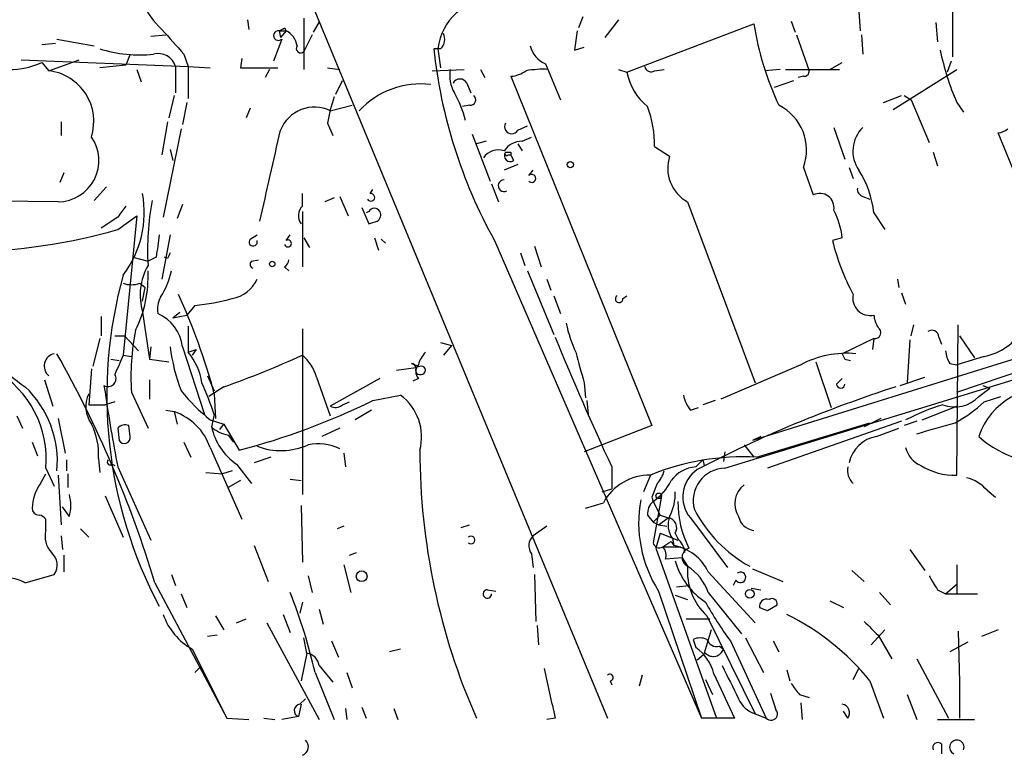
# Model space of a CAD drawing. Extents: x 0 to 44756, y -41779 to 2580.
# Drawn here: x 553 to 614, y 1728 to 1773 of the extents above; entities that cross this region are included whole.
import ezdxf

# ---------------------------------------------------------------- set-up
doc = ezdxf.new("R2010")
doc.units = 0
doc.header["$MEASUREMENT"] = 0
doc.layers.add('MAIN', color=5, linetype='CONTINUOUS')

msp = doc.modelspace()

# ---------------------------------------------------------------- linework, layer by layer
at = {"layer": 'MAIN'}
for p, q in [((570.9073, 1775.0087), (589.4493, 1730.2201)), ((610.616, 1773.6541), (610.616, 1770.7754)), ((567.3513, 1773.0614), (567.436, 1772.4687)), ((570.8227, 1773.1461), (570.8227, 1770.0134)), ((587.9253, 1773.2307), (587.6713, 1772.5534)), ((590.1267, 1773.0614), (589.28, 1771.9607)), ((604.8587, 1773.5694), (604.9433, 1772.3841)), ((569.6373, 1772.5534), (569.722, 1772.3841)), ((571.4153, 1772.2994), (571.754, 1772.8921)), ((590.6347, 1769.8441), (598.424, 1772.8074)), ((600.71, 1772.9767), (600.964, 1772.2994)), ((609.6, 1772.8921), (609.6847, 1771.7067)), ((555.6673, 1771.8761), (557.9533, 1771.4527)), ((561.4247, 1772.0454), (562.356, 1772.1301)), ((569.468, 1771.8761), (568.96, 1770.5214)), ((569.2987, 1772.3841), (569.722, 1772.3841)), ((569.2987, 1772.3841), (569.3833, 1771.9607)), ((569.722, 1772.3841), (569.3833, 1771.9607)), ((571.3307, 1772.1301), (570.8227, 1771.1141)), ((601.0487, 1772.1301), (601.8107, 1769.9287)), ((605.028, 1772.1301), (605.1127, 1770.9447)), ((554.736, 1771.5374), (555.5827, 1771.6221)), ((579.2047, 1771.2834), (578.7813, 1771.2834)), ((579.0353, 1771.2834), (579.2047, 1770.0981)), ((587.4173, 1771.1987), (588.01, 1771.3681)), ((560.1547, 1770.9447), (559.9007, 1770.2674)), ((563.4567, 1770.9447), (563.7107, 1770.1827)), ((567.0127, 1770.6907), (566.928, 1770.0981)), ((553.466, 1770.6061), (563.7107, 1770.1827)), ((554.736, 1770.4367), (555.1593, 1769.9287)), ((555.1593, 1769.9287), (557.022, 1770.6061)), ((559.9007, 1770.2674), (558.292, 1770.0981)), ((560.578, 1770.0134), (560.832, 1769.2514)), ((562.9487, 1770.1827), (562.9487, 1768.5741)), ((563.7107, 1770.1827), (565.0653, 1770.0981)), ((563.7107, 1770.1827), (563.7107, 1768.2354)), ((566.928, 1770.0981), (569.214, 1770.0981)), ((568.706, 1770.0134), (568.452, 1769.5054)), ((572.262, 1770.0981), (573.024, 1770.0134)), ((578.6967, 1769.9287), (580.644, 1770.0134)), ((581.66, 1770.0134), (581.914, 1769.5054)), ((585.6393, 1770.3521), (586.5707, 1768.1507)), ((590.1267, 1770.0134), (590.6347, 1769.8441)), ((592.328, 1769.9287), (592.9207, 1770.0134)), ((600.0327, 1770.0134), (599.1013, 1769.9287)), ((600.3713, 1770.0134), (603.6733, 1770.0134)), ((603.0807, 1770.0134), (603.8427, 1770.4367)), ((606.9753, 1767.5581), (610.87, 1770.0134)), ((610.5313, 1770.5214), (610.2773, 1769.8441)), ((583.5227, 1769.5901), (592.1587, 1748.1694)), ((601.472, 1769.5901), (601.1333, 1769.5054)), ((572.77, 1768.4894), (573.1933, 1769.3361)), ((580.8133, 1769.1667), (581.0673, 1768.5741)), ((599.694, 1768.9127), (600.8793, 1769.3361)), ((562.864, 1768.4047), (562.5253, 1767.0501)), ((606.3827, 1767.9814), (607.4833, 1768.4047)), ((607.6527, 1768.4047), (608.076, 1768.1507)), ((563.626, 1767.9814), (563.372, 1766.6267)), ((567.5207, 1767.6427), (567.2667, 1767.0501)), ((572.4313, 1767.4734), (573.786, 1767.8121)), ((580.9827, 1767.8121), (580.5593, 1767.7274)), ((608.076, 1768.1507), (609.1767, 1765.5261)), ((610.87, 1767.9814), (611.2933, 1767.3887)), ((555.9213, 1766.7961), (555.9213, 1765.9494)), ((562.4407, 1766.7961), (562.102, 1764.7641)), ((572.262, 1766.7114), (572.6007, 1765.9494)), ((583.946, 1766.2881), (584.5387, 1766.5421)), ((603.3347, 1766.4574), (604.012, 1764.5101)), ((563.2873, 1766.3727), (562.1867, 1760.9541)), ((581.152, 1766.0341), (582.2527, 1763.1554)), ((584.2, 1765.6107), (584.7927, 1765.8647)), ((616.6273, 1758.2447), (613.41, 1766.1187)), ((581.9987, 1765.6107), (581.406, 1765.4414)), ((583.946, 1765.4414), (584.2, 1765.0181)), ((592.328, 1765.2721), (593.2593, 1764.6794)), ((562.61, 1765.1027), (562.7793, 1764.4254)), ((583.3533, 1764.7641), (583.5227, 1764.7641)), ((583.5227, 1764.9334), (583.5227, 1764.7641)), ((583.692, 1764.4254), (583.5227, 1764.7641)), ((609.4307, 1764.9334), (609.6847, 1764.0867)), ((583.946, 1764.1714), (583.0993, 1763.8327)), ((601.472, 1764.0021), (602.0647, 1762.3087)), ((604.266, 1764.0021), (604.52, 1763.3247)), ((556.0907, 1763.6634), (555.8367, 1763.0707)), ((584.6233, 1763.4941), (584.8773, 1763.8327)), ((558.7153, 1762.8167), (557.9533, 1761.9701)), ((582.3373, 1762.9861), (582.7607, 1761.8854)), ((570.738, 1761.6314), (570.738, 1762.3934)), ((573.024, 1762.2241), (573.532, 1761.0387)), ((574.8867, 1762.3934), (575.056, 1762.6474)), ((605.1127, 1762.2241), (605.536, 1762.0547)), ((555.752, 1761.8854), (549.402, 1761.9701)), ((563.372, 1761.7161), (563.0333, 1760.8694)), ((572.6853, 1762.1394), (572.0927, 1761.8854)), ((594.36, 1761.8854), (598.5087, 1750.7941)), ((559.3927, 1760.9541), (558.3767, 1760.2767)), ((559.3927, 1760.1921), (560.578, 1761.0387)), ((560.578, 1761.0387), (559.7313, 1752.4874)), ((570.738, 1761.2927), (570.738, 1757.9061)), ((574.3787, 1761.5467), (574.802, 1760.5307)), ((574.802, 1761.2927), (574.6327, 1761.2081)), ((605.79, 1761.2081), (606.4673, 1760.1921)), ((562.61, 1759.8534), (562.102, 1757.1441)), ((567.5207, 1759.5994), (567.944, 1759.8534)), ((569.722, 1759.5147), (569.976, 1759.8534)), ((570.8227, 1759.6841), (571.1613, 1759.0914)), ((575.1407, 1759.6841), (575.3947, 1758.9221)), ((575.564, 1759.5994), (575.818, 1759.3454)), ((582.5067, 1759.5147), (595.2067, 1730.2201)), ((584.962, 1759.1761), (585.3853, 1757.9061)), ((603.8427, 1759.6841), (603.25, 1759.5147)), ((584.1153, 1758.7527), (584.3693, 1757.9907)), ((560.324, 1758.4987), (561.2553, 1758.2447)), ((561.7633, 1758.4987), (561.2553, 1758.2447)), ((562.4407, 1758.4141), (562.2713, 1758.4987)), ((567.6053, 1758.2447), (568.0287, 1758.3294)), ((569.6373, 1757.9061), (569.8913, 1757.6521)), ((584.5387, 1757.6521), (586.1473, 1753.7574)), ((560.7473, 1756.8901), (561.086, 1756.6361)), ((585.724, 1757.1441), (585.978, 1756.4667)), ((607.2293, 1757.1441), (607.314, 1756.6361)), ((560.9167, 1755.7894), (561.086, 1756.6361)), ((586.1473, 1756.1281), (586.5707, 1755.0274)), ((590.3807, 1755.9587), (590.6347, 1756.1281)), ((607.4833, 1756.2974), (607.7373, 1755.6201)), ((564.134, 1755.5354), (563.626, 1754.9427)), ((560.9167, 1755.1121), (561.34, 1752.2334)), ((562.7793, 1754.7734), (563.2027, 1755.1121)), ((562.7793, 1754.7734), (563.626, 1754.9427)), ((558.3767, 1754.8581), (558.3767, 1753.6727)), ((621.1993, 1754.3501), (598.3393, 1747.2381)), ((608.076, 1753.6727), (608.2453, 1754.3501)), ((610.87, 1745.1214), (610.9547, 1754.3501)), ((563.7107, 1754.2654), (563.7107, 1752.6567)), ((570.738, 1754.0961), (570.738, 1743.9361)), ((610.87, 1750.2014), (621.3687, 1753.7574)), ((558.292, 1753.5034), (557.8687, 1751.8101)), ((559.2233, 1753.6727), (559.816, 1753.6727)), ((559.816, 1753.6727), (560.6627, 1752.7414)), ((579.2047, 1753.2494), (579.882, 1753.0801)), ((605.79, 1753.5034), (603.8427, 1752.5721)), ((605.79, 1753.5034), (605.7053, 1752.8261)), ((607.9913, 1753.4187), (607.822, 1750.7941)), ((609.7693, 1753.5881), (609.9387, 1753.1647)), ((611.0393, 1753.6727), (611.9707, 1752.3181)), ((559.7313, 1752.4874), (560.2393, 1752.4027)), ((561.4247, 1752.9954), (561.34, 1752.2334)), ((563.372, 1752.9954), (564.7267, 1748.8467)), ((563.7107, 1752.6567), (564.2187, 1752.8261)), ((564.2187, 1752.8261), (563.9647, 1752.4874)), ((579.882, 1753.0801), (579.374, 1752.4874)), ((558.9693, 1752.2334), (559.4773, 1752.1487)), ((561.34, 1752.2334), (562.5253, 1752.0641)), ((577.4267, 1751.9794), (577.85, 1751.8101)), ((601.3027, 1751.8947), (596.392, 1749.7781)), ((602.234, 1752.0641), (603.1653, 1749.2701)), ((604.012, 1752.2334), (604.3507, 1752.1487)), ((610.4467, 1751.9794), (610.87, 1751.8947)), ((612.5633, 1752.4027), (610.87, 1751.8947)), ((557.784, 1751.6407), (557.6147, 1749.4394)), ((576.4953, 1751.5561), (577.6807, 1751.7254)), ((578.0193, 1751.8101), (577.6807, 1751.7254)), ((554.9053, 1750.9634), (555.4133, 1749.3547)), ((561.34, 1750.9634), (561.34, 1749.7781)), ((564.896, 1751.2174), (565.3193, 1750.2861)), ((571.5847, 1751.1327), (572.4313, 1748.7621)), ((575.4793, 1751.0481), (572.4313, 1749.3547)), ((577.85, 1751.0481), (577.5113, 1750.8787)), ((588.01, 1750.7941), (588.0947, 1749.8627)), ((596.646, 1745.5447), (614.5953, 1751.0481)), ((603.504, 1750.7094), (603.8427, 1751.0481)), ((607.3987, 1750.6247), (608.9227, 1751.1327)), ((558.546, 1750.6247), (558.6307, 1750.2014)), ((560.2393, 1750.2014), (561.2553, 1748.0001)), ((565.912, 1750.5401), (564.9807, 1749.9474)), ((565.3193, 1750.1167), (565.404, 1748.5927)), ((612.2247, 1749.9474), (612.902, 1750.4554)), ((612.4787, 1750.6247), (612.902, 1750.4554)), ((559.2233, 1749.6087), (558.6307, 1749.4394)), ((573.1933, 1749.4394), (573.6167, 1749.6087)), ((575.056, 1749.6934), (576.7493, 1750.0321)), ((588.1793, 1749.6934), (588.264, 1748.8467)), ((596.0533, 1749.6934), (595.2913, 1749.4394)), ((612.5633, 1749.6087), (613.5793, 1749.9474)), ((557.6147, 1749.4394), (558.6307, 1749.4394)), ((562.356, 1749.1007), (562.864, 1749.0161)), ((562.864, 1749.0161), (563.0333, 1748.2541)), ((574.9713, 1749.1007), (573.9553, 1748.5081)), ((594.5293, 1749.1007), (595.0373, 1749.2701)), ((608.7533, 1748.5081), (610.87, 1749.3547)), ((553.212, 1748.7621), (553.5507, 1748.0001)), ((555.752, 1748.5927), (556.1753, 1746.4761)), ((565.0653, 1748.5081), (565.912, 1748.2541)), ((565.3193, 1748.8467), (565.15, 1748.0847)), ((598.5933, 1746.2221), (605.536, 1748.3387)), ((607.4833, 1748.4234), (599.2707, 1745.5447)), ((606.2133, 1748.5927), (605.1973, 1748.0847)), ((608.4147, 1748.4234), (607.6527, 1748.1694)), ((559.3927, 1748.0001), (559.4773, 1747.2381)), ((560.1547, 1747.4921), (560.07, 1748.1694)), ((565.658, 1747.9154), (565.912, 1748.2541)), ((565.912, 1748.2541), (566.8433, 1746.6454)), ((573.024, 1748.0001), (571.9233, 1747.4921)), ((592.1587, 1748.1694), (588.01, 1746.5607)), ((605.9593, 1747.4921), (607.314, 1748.0001)), ((554.1433, 1747.1534), (554.482, 1746.3067)), ((563.4567, 1747.1534), (563.88, 1746.2221)), ((566.166, 1747.5767), (566.5047, 1747.1534)), ((598.8473, 1747.4921), (598.3393, 1747.2381)), ((565.0653, 1746.8147), (567.0127, 1742.4121)), ((573.278, 1746.4761), (573.3627, 1745.6294)), ((596.646, 1746.5607), (596.5613, 1745.9681)), ((597.8313, 1746.9841), (598.424, 1746.2221)), ((556.26, 1746.0527), (556.26, 1745.3754)), ((558.2073, 1746.1374), (558.292, 1745.2907)), ((568.7907, 1746.2221), (567.7747, 1745.8834)), ((594.868, 1745.6294), (595.2913, 1746.0527)), ((595.2913, 1746.0527), (595.376, 1745.7141)), ((554.99, 1745.5447), (555.498, 1744.4441)), ((559.054, 1745.7987), (559.2233, 1745.7141)), ((559.3927, 1745.6294), (561.4247, 1741.1421)), ((564.8113, 1745.2907), (565.8273, 1745.2061)), ((566.42, 1745.3754), (565.8273, 1745.2061)), ((566.674, 1745.7987), (567.6053, 1744.6134)), ((589.7033, 1745.6294), (589.7033, 1744.2747)), ((554.6513, 1744.6134), (554.99, 1745.2061)), ((555.752, 1745.1214), (555.9213, 1742.0734)), ((556.3447, 1745.2061), (556.3447, 1744.3594)), ((566.928, 1744.7827), (566.166, 1744.3594)), ((569.976, 1744.8674), (570.6533, 1744.7827)), ((592.074, 1745.1214), (591.6507, 1744.1054)), ((589.1107, 1744.1054), (589.7033, 1744.2747)), ((612.7327, 1744.1901), (613.2407, 1743.7667)), ((558.6307, 1743.8514), (559.7313, 1741.3114)), ((588.0947, 1743.0894), (589.1953, 1743.4281)), ((592.1587, 1743.7667), (592.2433, 1743.5127)), ((592.7513, 1743.8514), (592.2433, 1740.9727)), ((592.2433, 1743.5127), (592.6667, 1742.6661)), ((556.4293, 1742.5814), (556.006, 1743.1741)), ((570.6533, 1743.2587), (570.738, 1739.7874)), ((554.99, 1741.7347), (554.99, 1742.4121)), ((591.9047, 1742.6661), (592.2433, 1742.2427)), ((592.6667, 1742.6661), (592.2433, 1742.2427)), ((592.2433, 1742.2427), (592.582, 1742.0734)), ((592.582, 1742.0734), (593.1747, 1742.4967)), ((592.6667, 1742.6661), (593.1747, 1742.4967)), ((594.5293, 1742.4967), (596.8153, 1739.4487)), ((557.1067, 1741.8194), (557.6147, 1741.3114)), ((573.278, 1741.9887), (572.8547, 1741.8194)), ((580.4747, 1741.9041), (580.9827, 1742.0734)), ((585.724, 1741.9887), (584.8773, 1741.3961)), ((592.582, 1742.0734), (593.09, 1741.9887)), ((555.9213, 1741.3961), (556.006, 1740.5494)), ((592.6667, 1741.5654), (592.4127, 1740.6341)), ((592.6667, 1741.5654), (593.7673, 1741.1421)), ((593.344, 1741.0574), (593.5133, 1740.8034)), ((593.4287, 1741.2267), (593.5133, 1740.8034)), ((593.598, 1741.5654), (593.7673, 1741.2267)), ((567.7747, 1740.8034), (568.6213, 1738.6021)), ((592.4127, 1740.6341), (596.138, 1730.2201)), ((592.836, 1740.7187), (593.9367, 1740.7187)), ((607.9913, 1740.5494), (608.9227, 1739.2794)), ((556.0907, 1740.2107), (556.0907, 1739.1947)), ((573.6167, 1740.2107), (574.04, 1740.3801)), ((584.7927, 1740.2954), (584.8773, 1739.4487)), ((594.0213, 1740.0414), (593.0053, 1739.9567)), ((594.0213, 1740.0414), (594.36, 1739.5334)), ((573.278, 1739.6181), (573.7013, 1737.9247)), ((598.3393, 1739.3641), (600.202, 1738.6021)), ((604.4353, 1739.2794), (605.1973, 1738.6021)), ((610.87, 1739.6181), (610.87, 1737.8401)), ((553.72, 1738.5174), (555.498, 1739.0254)), ((562.6947, 1739.0254), (562.9487, 1738.3481)), ((571.0767, 1738.9407), (571.3307, 1737.9247)), ((584.962, 1739.0254), (585.0467, 1736.1467)), ((595.63, 1739.1947), (598.5087, 1736.0621)), ((597.3233, 1738.6867), (597.154, 1738.3481)), ((561.6787, 1738.5174), (566.0813, 1730.2201)), ((582.0833, 1738.0941), (582.5913, 1738.0094)), ((592.582, 1738.0094), (595.2067, 1730.2201)), ((593.6827, 1738.2634), (594.4447, 1738.3481)), ((598.2547, 1738.1787), (598.8473, 1738.0941)), ((609.6847, 1738.0941), (610.1927, 1737.8401)), ((610.1927, 1737.8401), (610.87, 1738.4327)), ((563.2873, 1737.8401), (563.626, 1736.9934)), ((593.598, 1737.7554), (594.36, 1737.5014)), ((595.63, 1737.9247), (597.662, 1735.3847)), ((603.0807, 1737.4167), (603.9273, 1736.9934)), ((606.1287, 1737.9247), (606.806, 1737.1627)), ((610.1927, 1737.8401), (612.14, 1737.8401)), ((570.738, 1737.3321), (570.5687, 1736.6547)), ((571.754, 1736.9087), (572.008, 1735.9774)), ((599.2707, 1736.8241), (599.8633, 1737.1627)), ((565.404, 1736.4854), (565.912, 1735.6387)), ((566.674, 1736.0621), (567.2667, 1736.3161)), ((569.5527, 1736.5701), (569.976, 1735.4694)), ((594.2753, 1736.3161), (595.7147, 1736.3161)), ((595.5453, 1736.4854), (598.5087, 1730.4741)), ((568.5367, 1736.0621), (571.754, 1730.1354)), ((585.1313, 1735.8927), (585.216, 1734.7074)), ((595.7993, 1735.6387), (595.376, 1734.1994)), ((605.6207, 1734.7074), (606.4673, 1735.6387)), ((613.41, 1735.6387), (612.394, 1735.2154)), ((565.4887, 1735.3001), (564.896, 1735.2154)), ((570.992, 1734.1994), (570.8227, 1735.1307)), ((594.6987, 1735.0461), (594.868, 1734.5381)), ((597.916, 1735.1307), (599.0167, 1733.0141)), ((606.044, 1735.3001), (606.8907, 1733.8607)), ((610.9547, 1735.5541), (611.0393, 1732.4214)), ((563.9647, 1734.4534), (566.0813, 1730.2201)), ((572.516, 1734.9614), (572.9393, 1733.9454)), ((576.7493, 1734.4534), (576.072, 1734.2841)), ((596.3073, 1734.6227), (596.5613, 1734.4534)), ((596.9847, 1734.9614), (599.186, 1730.2201)), ((599.6093, 1734.9614), (599.948, 1734.2841)), ((611.5473, 1734.8767), (610.4467, 1734.2841)), ((570.992, 1734.1994), (570.6533, 1732.5061)), ((595.4607, 1734.1994), (594.9527, 1733.7761)), ((608.4147, 1733.8607), (610.362, 1730.2201)), ((564.134, 1733.0141), (564.4727, 1733.3527)), ((571.754, 1733.4374), (572.6007, 1732.4214)), ((600.456, 1733.1834), (600.6253, 1732.5061)), ((604.52, 1732.5907), (604.8587, 1733.2681)), ((571.5, 1733.0141), (572.6853, 1730.1354)), ((573.4473, 1733.0141), (573.786, 1732.0827)), ((591.566, 1732.8447), (591.3967, 1732.1674)), ((595.4607, 1732.5907), (595.884, 1731.6594)), ((595.9687, 1732.9294), (597.2387, 1730.2201)), ((589.6187, 1732.5061), (589.7033, 1732.2521)), ((605.536, 1732.5061), (606.3827, 1730.2201)), ((611.0393, 1732.4214), (611.0393, 1730.2201)), ((570.5687, 1731.0667), (570.9073, 1731.4054)), ((601.218, 1731.6594), (601.8107, 1731.4901)), ((607.822, 1731.6594), (608.4147, 1730.1354)), ((570.6533, 1731.0667), (570.484, 1730.3047)), ((573.3627, 1730.8127), (573.4473, 1730.1354)), ((574.3787, 1730.8974), (574.6327, 1730.2201)), ((576.326, 1730.8127), (576.58, 1730.1354)), ((601.3027, 1731.1514), (601.3873, 1730.1354)), ((566.0813, 1730.2201), (567.436, 1730.1354)), ((568.3673, 1730.2201), (569.0447, 1730.1354)), ((570.484, 1730.3047), (569.468, 1730.1354)), ((586.232, 1730.2201), (585.724, 1730.1354)), ((597.2387, 1730.2201), (595.2067, 1730.2201)), ((598.5087, 1730.4741), (599.186, 1730.2201)), ((604.1813, 1730.2201), (603.9273, 1730.6434)), ((609.6847, 1730.1354), (611.9707, 1730.1354)), ((609.9387, 1728.6114), (609.9387, 1728.0187))]:
    msp.add_line(p, q, dxfattribs=at)
for centre, radius in [((587.1633, 1764.1714), 0.1893), ((568.8753, 1758.0754), 0.1693), ((592.582, 1743.8514), 0.1693), ((574.3645, 1738.9173), 0.3302), ((598.17, 1737.8401), 0.2677)]:
    msp.add_circle(centre, radius, dxfattribs=at)
for centre, radius, start, end in [((582.4597, 1770.8841), 3.4476, 89.218886, 173.349096), ((565.1707, 1775.8782), 4.5871, 201.96957, 228.011395), ((943.7945, 2110.3952), 509.7877, 221.519655, 221.748829), ((527.138, 1857.1287), 94.6529, 296.450487, 296.679643), ((617.3938, 1775.8647), 19.2146, 189.155443, 204.777015), ((569.2564, 1772.0878), 0.2993, 81.875312, 314.986465), ((569.1569, 1771.2612), 1.2571, 8.762449, 63.28615), ((578.6766, 1771.8604), 0.7822, 312.46635, 26.931928), ((883.8518, 1729.4414), 299.3611, 171.752594, 171.981777), ((560.7458, 1778.9401), 8.0403, 252.230515, 276.055631), ((570.6209, 1771.2958), 0.2715, 144.700266, 318.000241), ((609.7993, 1774.6282), 31.1978, 186.15466, 208.975849), ((586.2416, 1771.8061), 1.5738, 192.976607, 247.498874), ((561.8791, 1769.8663), 1.1154, 16.478824, 104.808662), ((627.125, 1774.8837), 17.6597, 192.044225, 203.007352), ((552.7464, 1774.797), 4.7928, 245.471752, 294.527161), ((581.8433, 1769.6324), 2.0812, 169.451375, 210.56479), ((585.5121, 1763.8806), 6.14, 87.231167, 99.923327), ((592.1163, 1770.2533), 0.3875, 190.497939, 303.11188), ((554.7947, 1766.8136), 3.1364, 342.388887, 83.324315), ((580.39, 1768.941), 0.4797, 28.066164, 151.933836), ((583.3679, 1771.466), 1.8823, 274.717382, 305.241145), ((594.1481, 1770.5128), 3.5765, 190.77613, 231.151547), ((601.5144, 1769.8864), 0.2993, 261.856362, 8.124688), ((577.9841, 1763.9715), 5.149, 82.995613, 137.147772), ((580.9334, 1765.2897), 8.7872, 159.826374, 170.689037), ((574.3225, 1765.3003), 6.5983, 13.858071, 29.746389), ((581.0289, 1768.143), 0.3342, 262.051788, 51.549055), ((571.4577, 1765.4655), 2.2315, 64.131963, 158.369278), ((585.7086, 1765.395), 6.6206, 358.936332, 20.62786), ((598.5908, 1765.0594), 3.0691, 339.848623, 63.754712), ((583.565, 1766.4997), 0.4359, 150.941566, 330.953058), ((606.5603, 1764.9927), 2.0593, 134.663583, 214.282698), ((555.7119, 1764.4143), 2.5293, 270.908446, 34.990721), ((-828.2624, 2080.9966), 1432.6392, 347.0811408, 347.3103219), ((613.3504, 1767.0762), 0.9594, 273.561805, 312.837328), ((584.2423, 1764.2136), 1.3977, 91.734215, 144.86022), ((582.7607, 1763.9174), 1.1516, 72.900929, 143.975919), ((583.4803, 1764.7217), 0.3642, 144.455006, 305.544994), ((583.2687, 1764.8487), 0.1198, 135, 315), ((583.3534, 1849.6333), 84.7001, 269.885409, 270.114524), ((595.4836, 1763.9418), 2.3434, 161.653966, 241.348172), ((584.8011, 1763.3247), 0.2455, 223.597186, 136.385918), ((599.7825, 1760.554), 6.043, 6.213919, 32.858277), ((583.0993, 1762.8802), 0.3599, 90, 298.081853), ((554.6876, 1761.2333), 6.3362, 322.750854, 10.549831), ((574.929, 1762.1605), 0.2367, 206.554224, 100.294022), ((602.4625, 1761.5196), 0.8837, 350.740196, 116.753523), ((605.2226, 1762.6643), 0.4537, 171.405541, 255.982133), ((728.9556, 1634.3049), 211.6403, 143.014163, 143.243367), ((577.3095, 1758.9638), 16.0837, 169.227117, 183.46865), ((571.2961, 1761.0348), 0.8169, 133.090352, 218.104439), ((575.1406, 1761.1234), 0.3787, 26.558284, 153.434949), ((575.0984, 1761.081), 0.4357, 299.053327, 29.06482), ((599.0155, 1759.1588), 4.8557, 6.210537, 27.18775), ((532.706, 1887.6154), 133.8753, 288.327124, 288.556307), ((549.7542, 1793.7411), 34.9061, 270.672672, 286.029157), ((900.5473, 1716.823), 341.3378, 172.757796, 172.986962), ((567.7066, 1759.4282), 0.2527, 137.357246, 20.019917), ((569.836, 1759.3356), 0.2123, 200.653943, 122.477402), ((616.452, 1762.6971), 13.5801, 193.552841, 208.5217), ((647.1653, 1716.2634), 94.6305, 153.32033, 153.54954), ((564.5581, 1756.143), 3.7845, 150.775849, 195.807104), ((567.7534, 1758.0542), 0.2413, 127.862488, 254.765709), ((569.3411, 1758.3717), 0.5518, 302.463229, 355.603684), ((586.3985, 1750.0079), 27.6723, 164.510513, 207.855765), ((553.744, 1757.3241), 7.5185, 333.857214, 2.500377), ((558.0677, 1758.6535), 4.7341, 326.541209, 347.788086), ((560.2393, 1758.3712), 1.5658, 251.068631, 288.931369), ((566.0519, 1758.0043), 2.0785, 280.201044, 335.552167), ((528.3464, 1740.211), 38.2769, 14.998325, 24.711629), ((590.1549, 1755.9305), 0.2276, 119.741759, 7.11877), ((605.5572, 1755.9799), 1.063, 167.34959, 282.65041), ((563.7104, 1755.2392), 1.8744, 154.592903, 186.488044), ((562.7902, 1769.177), 13.7076, 275.625914, 285.355163), ((560.8742, 1752.7096), 2.5141, 6.527435, 67.210786), ((607.3146, 1755.0276), 1.527, 183.187323, 213.684864), ((594.9537, 1756.1285), 8.2208, 191.890309, 204.981146), ((559.2003, 1758.7518), 9.8725, 209.258042, 236.281764), ((574.3351, 1751.1751), 14.1294, 168.419915, 183.951561), ((605.8445, 1753.8693), 0.3698, 261.528204, 57.354137), ((609.346, 1753.5881), 0.4233, 0, 126.875312), ((611.8886, 1755.8533), 3.516, 281.063527, 330.014995), ((774.4066, 1830.9267), 203.4476, 202.34236, 204.787829), ((555.6675, 1751.81), 0.7807, 102.539156, 229.384376), ((494.6469, 1718.1598), 70.0549, 16.893569, 29.420715), ((855.799, 1624.8962), 322.3904, 156.686239, 156.915425), ((574.4271, 1754.5103), 11.9138, 187.305221, 200.766673), ((561.0083, 1750.3047), 3.5826, 7.851456, 41.034273), ((545.3633, 1808.4199), 61.4192, 289.546068, 294.402203), ((568.8953, 1750.3938), 2.789, 15.362683, 48.647103), ((579.4776, 1751.4891), 1.6774, 135.886457, 166.006836), ((1053.4056, 1878.7253), 482.6587, 195.141049, 195.370232), ((604.1449, 1746.4897), 6.1067, 84.885419, 117.737478), ((688.5923, 1794.7227), 94.6529, 206.443665, 206.672875), ((611.7148, 1752.8254), 1.5244, 183.158773, 213.708832), ((577.3842, 1751.6829), 0.2995, 8.157154, 81.842846), ((578.2945, 1751.4714), 0.6138, 136.399434, 223.600566), ((548.6876, 1746.0823), 6.3253, 355.124424, 59.92626), ((558.8, 1751.0481), 0.4937, 239.040224, 30.965747), ((577.9347, 1751.5561), 0.2678, 108.441716, 288.421413), ((578.0193, 1751.5561), 0.254, 270, 90), ((543.798, 1741.5484), 22.7251, 18.732818, 24.007058), ((603.758, 1750.7094), 0.254, 180, 0), ((549.3631, 1745.9479), 6.3302, 354.811062, 46.506139), ((559.2939, 1749.3303), 1.8542, 154.90545, 215.479844), ((647.5779, 1762.6764), 89.8178, 187.983757, 190.940846), ((573.486, 1758.7068), 13.2258, 219.545263, 230.454737), ((630.6548, 1676.9454), 77.2587, 107.716274, 117.523421), ((616.3665, 1746.1046), 4.368, 77.596963, 161.479188), ((555.3816, 1790.1167), 44.9569, 284.770535, 295.952622), ((574.8395, 1747.4628), 3.2013, 345.206699, 53.376013), ((596.4128, 1750.5186), 2.3575, 191.90906, 216.972457), ((610.7522, 1751.3045), 2.0025, 248.653938, 317.335408), ((605.8177, 1757.1729), 10.1351, 299.349685, 311.725932), ((561.707, 1745.6579), 3.5519, 19.006781, 70.989644), ((572.7536, 1749.9248), 0.6549, 240.518813, 312.171884), ((614.074, 1736.2252), 13.8211, 107.042473, 117.289032), ((440.2769, 2340.6434), 616.3586, 285.830484, 286.0596694), ((554.279, 1746.4525), 3.9409, 355.413963, 27.203552), ((559.8583, 1747.5769), 0.6292, 70.338213, 137.731211), ((568.8589, 1748.9063), 3.7988, 192.490527, 234.889608), ((566.5898, 1749.6942), 2.1595, 228.185346, 258.682263), ((559.7906, 1747.4328), 0.3689, 211.858847, 9.250391), ((606.3039, 1745.4339), 2.0869, 99.504751, 167.561424), ((616.5497, 1752.3321), 6.4909, 228.216184, 258.653713), ((569.4094, 1750.6767), 4.0516, 248.796284, 294.30035), ((571.6693, 1743.936), 3.1052, 64.133895, 101.001981), ((618.5298, 1746.6453), 40.5951, 179.999859, 203.866704), ((609.2422, 1747.1439), 1.5405, 192.339201, 248.14403), ((558.927, 1745.9257), 0.1796, 135, 315), ((597.7681, 1731.2526), 14.9922, 86.844739, 112.321536), ((591.2941, 1745.7806), 1.6763, 315.870102, 346.011837), ((595.0355, 1743.5331), 2.103, 94.568381, 143.544769), ((596.0882, 1743.7859), 2.0229, 124.14647, 219.590523), ((596.6839, 1743.5639), 1.9812, 91.096146, 196.395089), ((605.2779, 1745.4305), 1.1145, 169.719524, 227.15258), ((610.7149, 1748.9294), 3.8112, 237.527539, 272.33237), ((592.034, 1741.8957), 3.2259, 89.289545, 151.638737), ((590.5364, 1746.104), 3.103, 303.373061, 334.797599), ((611.0174, 1742.7705), 2.2266, 39.611509, 78.463476), ((557.0013, 1742.9834), 2.86, 145.254165, 177.875938), ((804.0244, 1659.5315), 227.997, 158.08868, 158.317839), ((590.5534, 1743.9824), 3.0471, 332.6268, 2.313457), ((598.6999, 1743.3746), 1.4444, 126.96589, 213.307221), ((553.8048, 1743.2588), 2.7105, 345.527461, 14.470492), ((599.1277, 1742.2012), 7.7728, 169.652035, 212.635087), ((592.8905, 1742.7629), 0.9905, 130.799562, 185.608144), ((599.8627, 1743.4281), 6.096, 179.204825, 207.279635), ((554.5667, 1743.0895), 0.4234, 180.013532, 270), ((602.2142, 1746.8667), 8.3745, 207.461879, 241.123953), ((554.524, 1742.1152), 0.5525, 32.502209, 85.567893), ((594.6351, 1742.0655), 1.4693, 159.444868, 214.810572), ((593.0851, 1741.8941), 0.6092, 327.345584, 81.54271), ((598.5191, 1742.7748), 1.0445, 190.670877, 264.775771), ((556.3447, 1741.3538), 1.4072, 164.295649, 223.782105), ((581.0673, 1741.142), 0.2395, 225, 134.983084), ((585.4353, 1740.7996), 0.8168, 133.090021, 218.118616), ((508.4227, 1867.8765), 152.6261, 303.578069, 303.807272), ((592.7937, 1740.2106), 1.4073, 6.917964, 46.223652), ((592.6243, 1741.0433), 0.3875, 190.497939, 303.11188), ((592.3148, 1740.2031), 0.7331, 340.361421, 44.690535), ((592.9629, 1737.8823), 2.9725, 26.200417, 79.329311), ((594.6111, 1740.0677), 0.5903, 106.372013, 244.82832), ((554.6682, 1739.6096), 1.0148, 324.853494, 49.395644), ((597.8857, 1741.0635), 4.4501, 195.528729, 236.980558), ((598.0802, 1739.2257), 3.7329, 175.271794, 227.229794), ((592.599, 1736.8375), 3.2201, 19.73258, 56.846863), ((552.7122, 1736.8767), 1.9255, 58.439673, 166.31955), ((597.6022, 1738.8511), 0.3237, 210.517589, 126.862818), ((821.0805, 1865.5173), 246.8296, 210.85116, 211.080343), ((582.0773, 1737.8341), 0.2601, 88.678024, 1.321976), ((539.3583, 1725.7307), 32.9566, 12.767763, 21.715729), ((599.2246, 1737.0542), 0.4659, 73.708313, 187.498746), ((599.5246, 1737.205), 0.3413, 352.88123, 119.734471), ((612.1565, 1746.3898), 18.9945, 208.480437, 216.989469), ((641.3392, 1863.9011), 133.8593, 251.453817, 251.683013), ((565.8187, 1737.8158), 3.8397, 198.930896, 241.128016), ((593.8523, 1723.1084), 14.9942, 38.811209, 63.869524), ((817.258, 1947.3857), 299.3187, 224.888779, 225.117975), ((595.122, 1734.072), 1.0621, 66.512404, 113.487596), ((596.148, 1735.2334), 0.6311, 197.263584, 284.619728), ((593.273, 1732.2659), 2.7761, 13.82751, 54.932571), ((595.9348, 1734.6565), 0.6586, 223.954124, 342.038241), ((570.865, 1733.3104), 0.898, 8.130102, 81.869898), ((1347.8768, 1901.0654), 780.5709, 192.4136151, 192.6428029), ((1104.9843, 1986.4212), 567.962, 206.45046, 206.679643), ((589.5945, 1732.7057), 0.201, 276.912942, 136.249745), ((770.3049, 1859.0099), 211.6803, 216.756654, 216.985815), ((599.0117, 1732.0427), 1.6473, 202.760599, 252.220611), ((853.6016, 1815.9085), 267.7345, 198.322042, 198.551232), ((570.6216, 1730.6751), 0.3951, 97.693333, 249.620458), ((603.7756, 1730.5488), 0.5222, 320.98545, 82.617785), ((599.4824, 1730.4741), 0.3903, 220.594926, 40.604479), ((570.5424, 1728.4507), 0.5524, 290.738144, 48.655026), ((609.7078, 1728.4074), 0.3081, 41.460576, 205.924669), ((610.8777, 1728.4239), 0.4422, 340.008039, 246.403269)]:
    msp.add_arc(centre, radius, start, end, dxfattribs=at)

doc.saveas('drawing.dxf')
